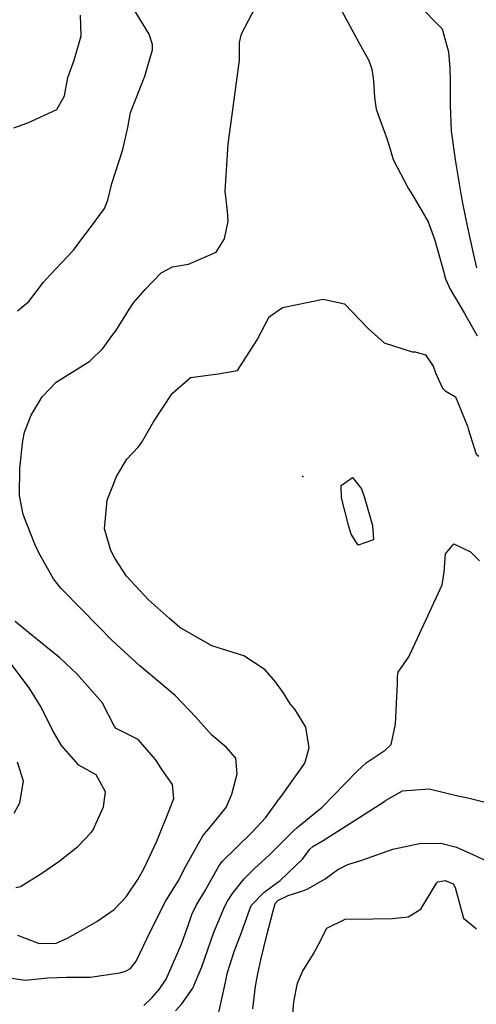
# Model space of a CAD drawing. Units: inches. Extents: x 1261760 to 1267760, y 469455 to 473455.
# Drawn here: x 1264714 to 1264834, y 471909 to 472167 of the extents above; entities that cross this region are included whole.
import ezdxf

# ---------------------------------------------------------------- set-up
doc = ezdxf.new("R2010")
doc.units = ezdxf.units.IN
doc.header["$MEASUREMENT"] = 0
doc.layers.add('ELEV-Spot Elevation', color=7, linetype='Continuous', true_color=0xd804cb)
doc.layers.add('Undefined', color=7, linetype='Continuous', true_color=0xd804cb)

msp = doc.modelspace()

# ---------------------------------------------------------------- linework, layer by layer
at = {"layer": 'ELEV-Spot Elevation'}
msp.add_point((1264788.32, 472047.49, 219.1), dxfattribs=at)
at = {"layer": 'Undefined'}
for points, elevation in [([(1264794.97, 472176.25), (1264802.99, 472161.3), (1264805.6, 472156.62), (1264806.37, 472154.3), (1264806.86, 472151.23), (1264807.12, 472146.9), (1264807.5, 472143.86), (1264810.31, 472136.15), (1264810.89, 472134.2), (1264811.96, 472130.64), (1264815.95, 472123.15), (1264817.14, 472121.21), (1264821.17, 472114.27), (1264822.87, 472109.51), (1264824.27, 472104.48), (1264825.18, 472101.33), (1264825.69, 472099.37), (1264826.88, 472096.67), (1264830.61, 472090.4), (1264833.99, 472084.42)], 216), ([(1264711.93, 471915.99), (1264715.57, 471915.48), (1264721.37, 471916.01), (1264726.33, 471916.26), (1264732.51, 471916.24), (1264740.3, 471917.39), (1264741.75, 471917.79), (1264743.09, 471918.5), (1264744.58, 471920.46), (1264748.32, 471928.25), (1264752.26, 471936.1), (1264753.92, 471938.81), (1264755.56, 471941.41), (1264757.62, 471945.37), (1264762.04, 471953.29), (1264763.95, 471955.52), (1264768.22, 471960.74), (1264769.7, 471964.22), (1264771.11, 471969.53), (1264770.68, 471973.67), (1264768.2, 471976.51), (1264764.4, 471979.69), (1264760.21, 471984.36), (1264754.79, 471990.1), (1264745.58, 471997.85), (1264738.34, 472004.4), (1264730.49, 472012.46), (1264724.81, 472018.2), (1264722.87, 472020.67), (1264719.11, 472027.45), (1264717.99, 472029.78), (1264714.97, 472037.53), (1264713.97, 472042.56), (1264714.08, 472049.73), (1264714.84, 472056.9), (1264715.3, 472059.16), (1264717.02, 472063.56), (1264719.95, 472068.39), (1264723.65, 472072.22), (1264732.4, 472077.79), (1264735.88, 472081.08), (1264738.28, 472084.49), (1264739.23, 472085.7), (1264742.59, 472091.04), (1264743.86, 472093.06), (1264746.94, 472096.52), (1264751.17, 472100.93), (1264754.09, 472102.5), (1264758.3, 472103.22), (1264765.56, 472106.36), (1264767.71, 472109.86), (1264768.74, 472114.44), (1264768.58, 472117.12), (1264767.94, 472122.33), (1264768.7, 472134.71), (1264769.44, 472139.77), (1264771.68, 472156.7), (1264771.71, 472161.27), (1264772.24, 472163.58), (1264775.83, 472170.43)], 216), ([(1264713.51, 472090.99), (1264716.41, 472093.4), (1264720.28, 472098.45), (1264722.09, 472100.49), (1264728.18, 472106.86), (1264730.38, 472109.85), (1264732.61, 472112.81), (1264736.31, 472117.81), (1264737.19, 472119.95), (1264738.2, 472124.35), (1264741.12, 472133.21), (1264742.37, 472139.06), (1264743.11, 472142.93), (1264746.82, 472152.5), (1264748.86, 472159.38), (1264748.89, 472160.77), (1264747.96, 472163.52), (1264744.02, 472170.05)], 214), ([(1264818.51, 472171.26), (1264824.79, 472164.88), (1264826.49, 472158.87), (1264826.86, 472154.58), (1264826.94, 472151.05), (1264826.93, 472144.9), (1264827.22, 472138.09), (1264828.36, 472130.03), (1264829.84, 472121.08), (1264830.17, 472119.15), (1264831.45, 472112.77), (1264833.07, 472105.61), (1264833.82, 472102.21)], 214), ([(1264712.54, 472138.9), (1264716.17, 472140.28), (1264723.82, 472143.76), (1264725.81, 472147.34), (1264726.69, 472152.15), (1264728.34, 472156.69), (1264730.14, 472163.02), (1264729.95, 472168.46)], 212), ([(1264746.62, 471908.82), (1264748.78, 471910.91), (1264750.62, 471912.97), (1264752.47, 471915.66), (1264756.43, 471924.69), (1264758.2, 471929.76), (1264759.19, 471932.66), (1264760.33, 471935), (1264762.6, 471938.82), (1264766.23, 471945.37), (1264767.1, 471946.55), (1264774.92, 471954.15), (1264778.59, 471958.1), (1264781.94, 471962.76), (1264782.57, 471963.64), (1264788.82, 471972.38), (1264789.94, 471976.34), (1264789.08, 471981.78), (1264786.2, 471986.53), (1264784.99, 471987.94), (1264783.17, 471990.84), (1264781.16, 471993.71), (1264778.45, 471996.84), (1264772.8, 472000.51), (1264764.42, 472003.08), (1264756.03, 472007.89), (1264753.31, 472010.29), (1264747.83, 472015.15), (1264742.03, 472021.38), (1264738.97, 472026.11), (1264737.97, 472028.11), (1264736.26, 472033.75), (1264737, 472041.32), (1264739.44, 472047.55), (1264742.14, 472052.01), (1264745.05, 472055.11), (1264746.02, 472056.34), (1264749.15, 472061.82), (1264754.06, 472069.29), (1264758.8, 472073.48), (1264766.12, 472074.46), (1264771.12, 472075.27), (1264776.31, 472083.32), (1264779.45, 472089.39), (1264782.99, 472091.81), (1264793.64, 472094.02), (1264799.18, 472092.79), (1264805.41, 472086.31), (1264809.66, 472082.6), (1264816.94, 472080.24), (1264817.72, 472080.17), (1264820.46, 472079.41), (1264822.48, 472076.44), (1264823.05, 472074.71), (1264824.87, 472070.64), (1264825.65, 472069.96), (1264828.34, 472068.42), (1264831.45, 472060.73), (1264831.62, 472060.02), (1264833.75, 472053.39), (1264834.45, 472052.88)], 218), ([(1264754.91, 471907.36), (1264756.53, 471909.21), (1264759.48, 471913.36), (1264761.83, 471918.93), (1264764.83, 471927.74), (1264767.84, 471934.86), (1264768.52, 471936.15), (1264769.83, 471938.2), (1264772.95, 471942.01), (1264775.52, 471944.59), (1264779.53, 471948.33), (1264785.35, 471954.07), (1264785.96, 471954.71), (1264786.7, 471955.35), (1264793.35, 471960.79), (1264802.58, 471970.24), (1264804.86, 471972.39), (1264809.91, 471975.74), (1264811.46, 471977.23), (1264812.59, 471982.6), (1264813.12, 471993.22), (1264813.07, 471995.03), (1264813.33, 471996.24), (1264816.11, 472000.21), (1264817.87, 472003.95), (1264824.82, 472019.06), (1264825.35, 472022.4), (1264825.69, 472027.25), (1264827.92, 472029.88), (1264832.22, 472027.76), (1264834.65, 472025.36)], 220), ([(1264713.48, 471927.2), (1264719.14, 471925.02), (1264723.62, 471925.17), (1264726.58, 471926.45), (1264729.42, 471928.03), (1264734.27, 471930.78), (1264738.82, 471933.96), (1264741.98, 471937.25), (1264745.06, 471941.84), (1264746.73, 471944.77), (1264749.98, 471951.92), (1264753.57, 471960.84), (1264754.5, 471963.1), (1264754.11, 471966.71), (1264751.42, 471970.58), (1264749.68, 471973.32), (1264745.08, 471978.56), (1264739.36, 471981.44), (1264738.9, 471981.99), (1264735.67, 471988.27), (1264729, 471995.78), (1264724.53, 471999.96), (1264716.4, 472006.6), (1264712.88, 472009.48)], 214), ([(1264713.03, 471939.71), (1264714.29, 471940.03), (1264719.63, 471943.28), (1264724.28, 471946.53), (1264729.29, 471950.52), (1264732.83, 471954.16), (1264733.21, 471954.72), (1264736.02, 471960.89), (1264736.55, 471964.83), (1264734.12, 471969.27), (1264730.13, 471971.48), (1264729.58, 471971.82), (1264725, 471976.95), (1264722.52, 471981.16), (1264719.7, 471987.04), (1264716.49, 471992.08), (1264710.71, 471999.9)], 212), ([(1264712.63, 471959.25), (1264714.08, 471961.94), (1264715.06, 471967.58), (1264713.46, 471972.59)], 210), ([(1264766.17, 471906.63), (1264767.74, 471913.65), (1264768.54, 471917.41), (1264770.3, 471922.98), (1264772.17, 471927.9), (1264774.45, 471934.3), (1264774.86, 471935.07), (1264778.1, 471938.46), (1264780.42, 471940.16), (1264782.33, 471941.58), (1264788.2, 471947.19), (1264790.15, 471949.77), (1264790.93, 471950.53), (1264793.66, 471952.08), (1264802.24, 471957.58), (1264809.51, 471962.22), (1264809.97, 471962.55), (1264814.4, 471965.06), (1264821.38, 471965.6), (1264828.97, 471963.81), (1264831.56, 471963.22), (1264838.54, 471961.53)], 222), ([(1264775.14, 471907.94), (1264775.89, 471913.9), (1264776.51, 471917.11), (1264777.3, 471920.8), (1264778.81, 471927.25), (1264780.44, 471933.3), (1264781.07, 471935.58), (1264781.74, 471936.35), (1264784.43, 471937.62), (1264788.31, 471938.84), (1264789.59, 471939.36), (1264794.11, 471942), (1264797.48, 471944.46), (1264800.13, 471945.74), (1264803.76, 471946.9), (1264811.92, 471949.78), (1264818.85, 471951.3), (1264824.5, 471951.34), (1264828.61, 471950.33), (1264833.05, 471948.29), (1264836.46, 471946.75)], 224), ([(1264785.36, 471902.51), (1264785.91, 471909.78), (1264786.86, 471914.62), (1264788.2, 471917.73), (1264791.07, 471922.36), (1264792.99, 471925.93), (1264793.17, 471926.39), (1264794.61, 471929.08), (1264799.4, 471931.46), (1264806.7, 471931.49), (1264811.82, 471931.61), (1264815.95, 471932.01), (1264819.27, 471934.03), (1264823.34, 471940.89), (1264823.71, 471941.22), (1264825.63, 471941.59), (1264827.7, 471940.73), (1264828.26, 471939.76), (1264830.46, 471931.73), (1264833.8, 471928.92)], 226)]:
    msp.add_lwpolyline(points, dxfattribs=dict(at, elevation=elevation))
at = {"layer": 'Undefined', "elevation": 220}
msp.add_lwpolyline([(1264801.35, 472047.23), (1264803.69, 472044.27), (1264804.38, 472042.28), (1264806.54, 472034.63), (1264806.82, 472030.92), (1264802.84, 472029.49), (1264800.98, 472032.39), (1264800.37, 472034.43), (1264798.45, 472041.94), (1264798.31, 472045.11)], close=True, dxfattribs=at)

doc.saveas('drawing.dxf')
